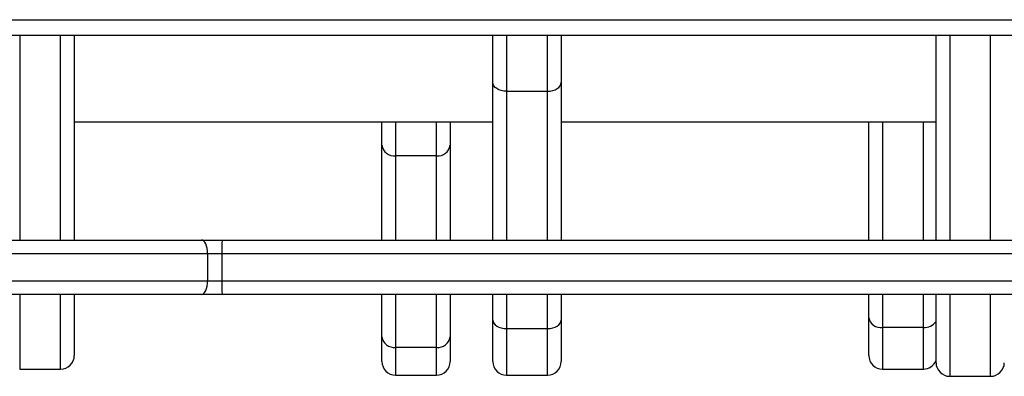
# Model space of a CAD drawing. Units: millimetres. Extents: x -4534 to 398010, y -3372 to 4463.
# Drawn here: x 404 to 620, y 1570 to 1649 of the extents above; entities that cross this region are included whole.
import ezdxf

# ---------------------------------------------------------------- set-up
doc = ezdxf.new("R2010")
doc.units = ezdxf.units.MM
doc.layers.add('Toestel 2D', color=7, linetype='Continuous', lineweight=20)

# ---------------------------------------------------------------- blocks, each defined once
blk = doc.blocks.new('1')
at = {"color": 7, "linetype": 'Continuous', "lineweight": 25}
for p, q in [((1583.666, 780.67), (1647.766, 780.67)), ((1647.916, 780.32), (1583.541, 780.32)), ((1606.988, 780.32), (1606.988, 775.82)), ((1616.185, 779.285), (1616.185, 780.32)), ((1617.685, 780.32), (1617.685, 779.285)), ((1625.922, 775.82), (1625.922, 780.32)), ((1616.185, 775.82), (1616.185, 779.285)), ((1617.685, 779.285), (1617.685, 775.82)), ((1616.485, 779.096), (1617.385, 779.096)), ((1606.988, 778.42), (1616.185, 778.42)), ((1613.748, 777.906), (1613.748, 778.42)), ((1615.248, 778.42), (1615.248, 777.906)), ((1617.685, 778.42), (1625.922, 778.42)), ((1624.444, 775.82), (1624.444, 778.42)), ((1613.748, 775.82), (1613.748, 777.906)), ((1615.248, 777.906), (1615.248, 775.82)), ((1614.948, 777.672), (1614.048, 777.672)), ((1602.14, 775.82), (1609.784, 775.82)), ((1609.784, 775.82), (1610.234, 775.82)), ((1610.234, 775.82), (1648.064, 775.82)), ((1609.914, 775.52), (1602.27, 775.52)), ((1609.914, 775.52), (1609.914, 774.92)), ((1610.229, 775.52), (1609.914, 775.52)), ((1610.229, 775.52), (1610.229, 774.92)), ((1602.27, 774.92), (1609.914, 774.92)), ((1609.914, 774.92), (1610.229, 774.92)), ((1610.229, 774.92), (1654.658, 774.92)), ((1609.784, 774.62), (1602.14, 774.62)), ((1606.988, 774.62), (1606.988, 773.279)), ((1610.234, 774.62), (1609.784, 774.62)), ((1654.663, 774.62), (1610.234, 774.62)), ((1613.748, 773.691), (1613.748, 774.62)), ((1615.248, 774.62), (1615.248, 773.691)), ((1616.185, 774.06), (1616.185, 774.62)), ((1617.685, 774.62), (1617.685, 774.06)), ((1624.444, 774.11), (1624.444, 774.62)), ((1625.922, 773.194), (1625.922, 774.62)), ((1616.185, 773.147), (1616.185, 774.06)), ((1617.685, 774.06), (1617.685, 773.147)), ((1624.444, 773.279), (1624.444, 774.11)), ((1616.485, 773.872), (1617.385, 773.872)), ((1625.644, 773.896), (1624.744, 773.896)), ((1613.748, 773.147), (1613.748, 773.691)), ((1615.248, 773.691), (1615.248, 773.147)), ((1614.948, 773.458), (1614.048, 773.458)), ((1625.922, 773.121), (1625.922, 773.194)), ((1605.788, 772.979), (1606.688, 772.979)), ((1624.744, 772.979), (1625.644, 772.979)), ((1614.048, 772.847), (1614.948, 772.847)), ((1616.485, 772.847), (1617.385, 772.847)), ((1626.222, 772.821), (1627.122, 772.821))]:
    blk.add_line(p, q, dxfattribs=at)
at = {"color": 8, "linetype": 'Continuous', "lineweight": 25}
for p, q in [((1605.788, 780.32), (1605.788, 775.82)), ((1606.688, 775.82), (1606.688, 780.32)), ((1616.485, 780.32), (1616.485, 779.096)), ((1617.385, 779.096), (1617.385, 780.32)), ((1626.222, 780.32), (1626.222, 775.82)), ((1627.122, 775.82), (1627.122, 780.32)), ((1616.485, 779.096), (1616.485, 775.82)), ((1617.385, 775.82), (1617.385, 779.096)), ((1614.048, 778.42), (1614.048, 777.672)), ((1614.948, 777.672), (1614.948, 778.42)), ((1624.744, 778.42), (1624.744, 775.82)), ((1625.644, 775.82), (1625.644, 778.42)), ((1614.048, 777.672), (1614.048, 775.82)), ((1614.948, 775.82), (1614.948, 777.672)), ((1648.502, 775.52), (1610.229, 775.52)), ((1605.788, 774.62), (1605.788, 772.979)), ((1606.688, 772.979), (1606.688, 774.62)), ((1614.048, 774.62), (1614.048, 773.458)), ((1614.948, 773.458), (1614.948, 774.62)), ((1616.485, 774.62), (1616.485, 773.872)), ((1617.385, 773.872), (1617.385, 774.62)), ((1624.744, 774.62), (1624.744, 773.896)), ((1625.644, 773.896), (1625.644, 774.62)), ((1626.222, 774.62), (1626.222, 772.898)), ((1627.122, 772.898), (1627.122, 774.62)), ((1616.485, 773.872), (1616.485, 772.847)), ((1617.385, 772.847), (1617.385, 773.872)), ((1624.744, 773.896), (1624.744, 772.979)), ((1625.644, 772.979), (1625.644, 773.896)), ((1614.048, 773.458), (1614.048, 772.847)), ((1614.948, 772.847), (1614.948, 773.458)), ((1626.222, 772.898), (1626.222, 772.821)), ((1627.122, 772.821), (1627.122, 772.898))]:
    blk.add_line(p, q, dxfattribs=at)
at = {"color": 7, "linetype": 'Continuous', "lineweight": 25, "flags": 128}
for points in [[(1616.485, 779.096), (1616.426, 779.1), (1616.37, 779.111), (1616.318, 779.128), (1616.273, 779.152), (1616.235, 779.18), (1616.208, 779.213), (1616.191, 779.248), (1616.185, 779.285)], [(1617.385, 779.096), (1617.443, 779.1), (1617.5, 779.111), (1617.551, 779.128), (1617.597, 779.152), (1617.634, 779.18), (1617.662, 779.213), (1617.679, 779.248), (1617.685, 779.285)], [(1609.914, 775.52), (1609.912, 775.579), (1609.904, 775.635), (1609.892, 775.687), (1609.876, 775.733), (1609.856, 775.77), (1609.834, 775.798), (1609.81, 775.815), (1609.784, 775.82)], [(1609.784, 774.62), (1609.81, 774.626), (1609.834, 774.643), (1609.856, 774.671), (1609.876, 774.708), (1609.892, 774.754), (1609.904, 774.806), (1609.912, 774.862), (1609.914, 774.92)], [(1616.185, 774.06), (1616.191, 774.024), (1616.208, 773.988), (1616.235, 773.956), (1616.273, 773.927), (1616.318, 773.904), (1616.37, 773.886), (1616.426, 773.876), (1616.485, 773.872)], [(1617.385, 773.872), (1617.443, 773.876), (1617.5, 773.886), (1617.551, 773.904), (1617.597, 773.927), (1617.634, 773.956), (1617.662, 773.988), (1617.679, 774.024), (1617.685, 774.06)]]:
    blk.add_lwpolyline(points, dxfattribs=at)
at = {"color": 7, "linetype": 'Continuous', "lineweight": 25}
for centre, radius, start, end in [((1614.018, 777.944), 0.273, 187.997, 276.2157), ((1614.977, 777.944), 0.273, 263.784, 352.0027), ((1614.57, 775.595), 4.342, 177.0297, 180.9897), ((1614.57, 774.845), 4.342, 179.0102, 182.9704), ((1624.708, 774.161), 0.268, 191.0237, 277.8573), ((1614.018, 773.729), 0.273, 187.9968, 276.2146), ((1614.977, 773.729), 0.273, 263.7852, 352.0029), ((1606.688, 773.279), 0.3, 270, 0), ((1624.744, 773.279), 0.3, 180, 270), ((1614.048, 773.147), 0.3, 180, 270), ((1614.948, 773.147), 0.3, 270, 0), ((1616.485, 773.147), 0.3, 180, 270), ((1617.385, 773.147), 0.3, 270, 0), ((1625.644, 773.279), 0.3, 270, 337.676), ((1626.222, 773.121), 0.3, 180, 270), ((1627.122, 773.121), 0.3, 270, 360)]:
    blk.add_arc(centre, radius, start, end, dxfattribs=at)
at = {"color": 8, "linetype": 'Continuous', "lineweight": 25}
blk.add_arc((1625.664, 774.212), 0.317, 266.5346, 324.6767, dxfattribs=at)
blk = doc.blocks.new('VPL-03-WD1403')
at = {"layer": 'Toestel 2D', "xscale": 10, "yscale": 10, "zscale": 10}
blk.add_blockref('1', (-15654.03, -6158.11), dxfattribs=at)

msp = doc.modelspace()

# ---------------------------------------------------------------- block references
msp.add_blockref('VPL-03-WD1403', (0, 0))

doc.saveas('drawing.dxf')
